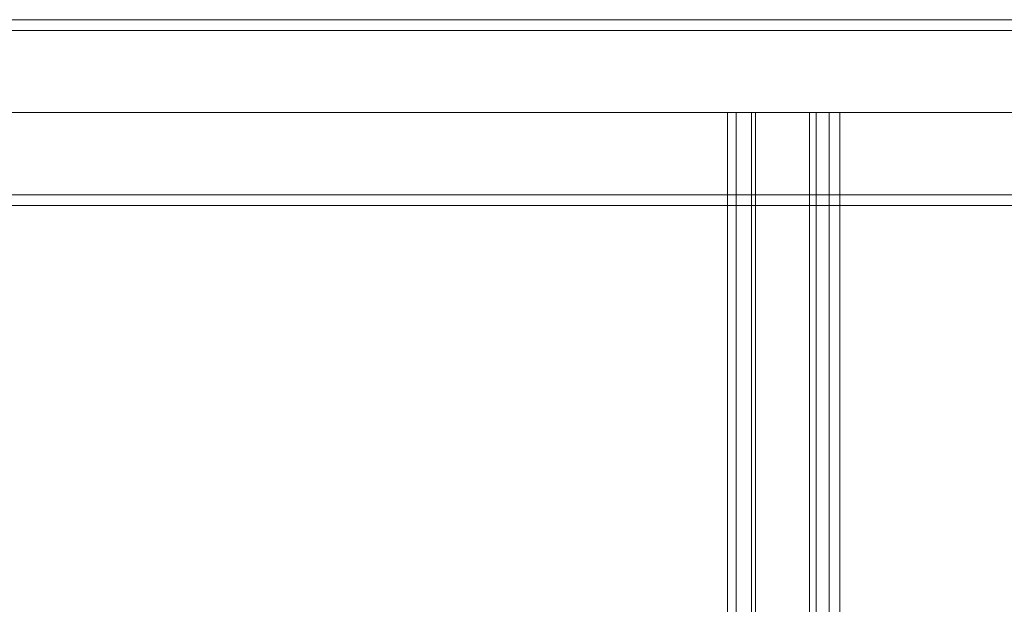
# Model space of a CAD drawing. Units: millimetres. Extents: x -3623 to 4535, y -6664 to 1497.
# Drawn here: x -591 to -336, y -2260 to -2109 of the extents above; entities that cross this region are included whole.
import ezdxf

# ---------------------------------------------------------------- set-up
doc = ezdxf.new("R2010")
doc.units = ezdxf.units.MM
doc.header["$MEASUREMENT"] = 0

# ---------------------------------------------------------------- blocks, each defined once
blk = doc.blocks.new('WMF0')
at = {"color": 1, "lineweight": 0}
for points in [[(5.61774, -5.34247), (5.37463, -5.34247), (5.13752, -5.34247), (4.9137, -5.34247), (4.70832, -5.34247), (4.52695, -5.34247), (4.37474, -5.34247), (4.25597, -5.34247), (4.17279, -5.34247), (4.12819, -5.34247)], [(5.61774, -5.34461), (5.37463, -5.34461), (5.13752, -5.34461), (4.9137, -5.34461), (4.70832, -5.34461), (4.52695, -5.34461), (4.37474, -5.34461), (4.25597, -5.34461), (4.17279, -5.34461), (4.12819, -5.34461)], [(5.61774, -5.36091), (5.3712, -5.36091), (5.13152, -5.36091), (4.90427, -5.36091), (4.69631, -5.36091), (4.5128, -5.36091), (4.35887, -5.36091), (4.23839, -5.36091), (4.15435, -5.36091), (4.10976, -5.36091)], [(5.61774, -5.36091), (5.37163, -5.36091), (5.13194, -5.36091), (4.90555, -5.36091), (4.6976, -5.36091), (4.51452, -5.36091), (4.36102, -5.36091), (4.24053, -5.36091), (4.15692, -5.36091), (4.1119, -5.36091)], [(5.61774, -5.36091), (5.3772, -5.36091), (5.14309, -5.36091), (4.92185, -5.36091), (4.71861, -5.36091), (4.53981, -5.36091), (4.38889, -5.36091), (4.27097, -5.36091), (4.18908, -5.36091), (4.14449, -5.36091)], [(5.61774, -5.36091), (5.37763, -5.36091), (5.14395, -5.36091), (4.9227, -5.36091), (4.72033, -5.36091), (4.54153, -5.36091), (4.39103, -5.36091), (4.27312, -5.36091), (4.19122, -5.36091), (4.14663, -5.36091)], [(5.44709, -5.36091), (5.44323, -5.36091), (5.43423, -5.36091), (5.42479, -5.36091), (5.42136, -5.36091)], [(5.42308, -6.05037), (5.42308, -5.36091)], [(5.42351, -5.36091), (5.42651, -5.36091), (5.43423, -5.36091), (5.44152, -5.36091), (5.44495, -5.36091)], [(5.44152, -5.36091), (5.43423, -5.36091), (5.42651, -5.36091), (5.42351, -5.36091)], [(5.42479, -5.36091), (5.43423, -5.36091), (5.44323, -5.36091), (5.44709, -5.36091)], [(5.42479, -6.05037), (5.42479, -5.36091)], [(5.4278, -6.05037), (5.4278, -5.36091)], [(5.42865, -6.05037), (5.42865, -5.36091)], [(5.43937, -6.05037), (5.43937, -5.36091)], [(5.44066, -6.05037), (5.44066, -5.36091)], [(5.44323, -6.05037), (5.44323, -5.36091)], [(5.44537, -6.05037), (5.44537, -5.36091)], [(5.61774, -5.3772), (5.37463, -5.3772), (5.13752, -5.3772), (4.9137, -5.3772), (4.70832, -5.3772), (4.52695, -5.3772), (4.37474, -5.3772), (4.25597, -5.3772), (4.17279, -5.3772), (4.12819, -5.3772)], [(5.61774, -5.37934), (5.37463, -5.37934), (5.13752, -5.37934), (4.9137, -5.37934), (4.70832, -5.37934), (4.52695, -5.37934), (4.37474, -5.37934), (4.25597, -5.37934), (4.17279, -5.37934), (4.12819, -5.37934)]]:
    blk.add_lwpolyline(points, dxfattribs=at)

msp = doc.modelspace()

# ---------------------------------------------------------------- block references
at = {"xscale": 1306.178684159111, "yscale": 1306.178684159111, "zscale": 1306.178684159111}
msp.add_blockref('WMF0', (-7491.09, 4869.26), dxfattribs=at)

doc.saveas('drawing.dxf')
